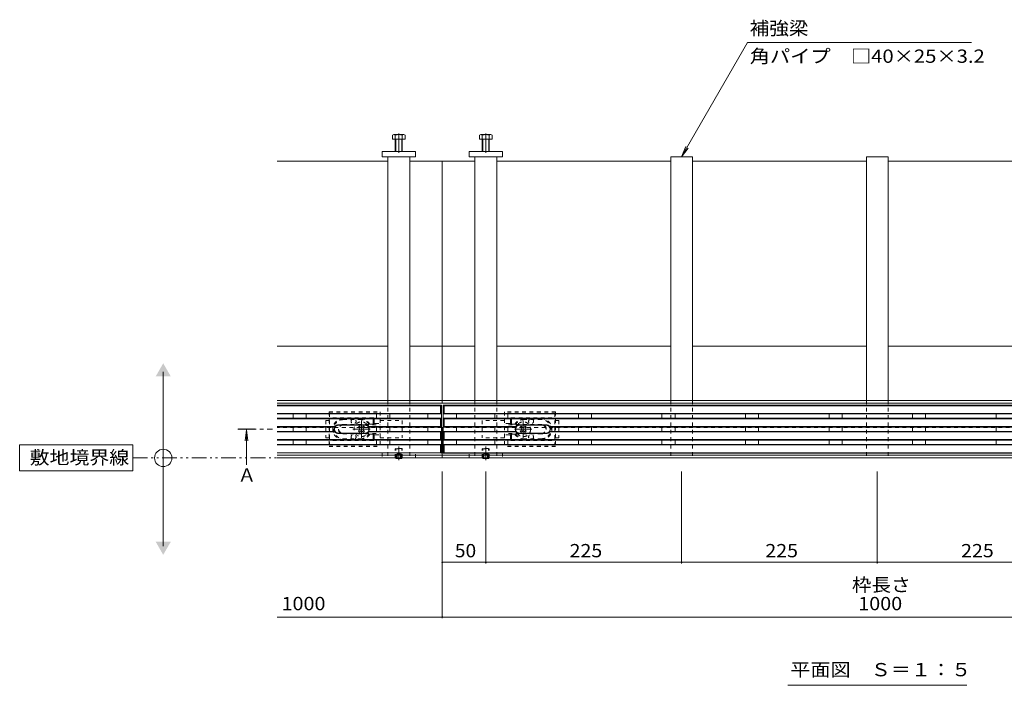
# Model space of a CAD drawing. Units: millimetres. Extents: x -1785 to 1965, y -1331 to 1367.
# Drawn here: x -1785 to -653, y -171 to 593 of the extents above; entities that cross this region are included whole.
import ezdxf

# ---------------------------------------------------------------- set-up
doc = ezdxf.new("R2010")
doc.units = ezdxf.units.MM
doc.header["$LTSCALE"] = 5
for name, pattern in [('JWW_CENTER1', [6.773333, 4.233333, -0.846667, 0.846667, -0.846667]), ('JWW_CENTER2', [13.546667, 11.006667, -0.846667, 0.846667, -0.846667]), ('JWW_DASHED1', [1.693333, 0.846667, -0.846667]), ('JWW_PHANTOM1', [6.773333, 3.386667, -0.846667, 0.423333, -0.846667, 0.423333, -0.846667])]:
    doc.linetypes.add(name, pattern=pattern)
for name, color, linetype in [('0230_テナント工', 7, 'Continuous'), ('0231_テナント工', 7, 'Continuous'), ('0232_テナント工', 7, 'Continuous'), ('0233_テナント工', 7, 'Continuous'), ('0246_ハッチング3', 7, 'Continuous'), ('0247_ハッチング4', 7, 'Continuous'), ('0250_塗潰1_A', 7, 'Continuous'), ('0251_塗潰2_A_断', 7, 'Continuous'), ('0252_塗潰3_A', 7, 'Continuous')]:
    doc.layers.add(name, color=color, linetype=linetype)
doc.styles.add('ＭＳ ゴシック', font='txt', dxfattribs={"height": 1})

msp = doc.modelspace()

# ---------------------------------------------------------------- linework, layer by layer
at = {"layer": '0230_テナント工', "color": 3, "linetype": 'Continuous', "lineweight": 9}
for p, q in [((-1299.9, 150.5), (-1488.9, 150.5)), ((-1300.9, 150), (-1488.9, 150)), ((-1299.9, 150.5), (-1300.9, 150)), ((-1300.9, 150), (-1300.9, 141)), ((-1299.9, 150.5), (-1299.9, 95.5)), ((-299.9, 150.5), (-1297.9, 150.5)), ((-1297.9, 150.5), (-1297.9, 95.5)), ((-1297.9, 150.5), (-1296.9, 150)), ((-1296.9, 150), (-1296.9, 141)), ((-300.9, 150), (-1296.9, 150)), ((-1488.9, 141), (-1300.9, 141)), ((-1299.9, 140.5), (-1488.9, 140.5)), ((-1470.4, 135.5), (-1470.4, 140.5)), ((-1455.4, 135.5), (-1455.4, 140.5)), ((-1374.4, 135.5), (-1374.4, 140.5)), ((-1359.4, 135.5), (-1359.4, 140.5)), ((-1315.4, 135.5), (-1315.4, 140.5)), ((-1299.9, 140.5), (-1300.9, 141)), ((-1297.9, 140.5), (-1296.9, 141)), ((-299.9, 140.5), (-1297.9, 140.5)), ((-1296.9, 141), (-300.9, 141)), ((-1282.4, 135.5), (-1282.4, 140.5)), ((-1238.4, 135.5), (-1238.4, 140.5)), ((-1223.4, 135.5), (-1223.4, 140.5)), ((-1142.4, 135.5), (-1142.4, 140.5)), ((-1127.4, 135.5), (-1127.4, 140.5)), ((-1046.4, 135.5), (-1046.4, 140.5)), ((-1031.4, 135.5), (-1031.4, 140.5)), ((-950.4, 135.5), (-950.4, 140.5)), ((-935.4, 135.5), (-935.4, 140.5)), ((-854.4, 135.5), (-854.4, 140.5)), ((-839.4, 135.5), (-839.4, 140.5)), ((-758.4, 135.5), (-758.4, 140.5)), ((-743.4, 135.5), (-743.4, 140.5)), ((-662.4, 135.5), (-662.4, 140.5)), ((-1299.9, 135.5), (-1488.9, 135.5)), ((-1300.9, 135), (-1488.9, 135)), ((-1422.4, 126), (-1488.9, 126)), ((-1422.1, 125.5), (-1488.9, 125.5)), ((-1470.4, 120.5), (-1470.4, 125.5)), ((-1455.4, 120.5), (-1455.4, 125.5)), ((-1422.1, 125.5), (-1422.4, 126)), ((-1418.4, 128), (-1387.4, 128)), ((-1418.4, 127.5), (-1387.4, 127.5)), ((-1383.7, 125.5), (-1383.4, 126)), ((-1383.7, 125.5), (-1299.9, 125.5)), ((-1383.4, 126), (-1300.9, 126)), ((-1374.4, 120.5), (-1374.4, 125.5)), ((-1359.4, 120.5), (-1359.4, 125.5)), ((-1315.4, 120.5), (-1315.4, 125.5)), ((-1299.9, 135.5), (-1300.9, 135)), ((-1300.9, 126), (-1300.9, 135)), ((-1299.9, 125.5), (-1300.9, 126)), ((-299.9, 135.5), (-1297.9, 135.5)), ((-1297.9, 135.5), (-1296.9, 135)), ((-1297.9, 125.5), (-1296.9, 126)), ((-1214.1, 125.5), (-1297.9, 125.5)), ((-300.9, 135), (-1296.9, 135)), ((-1296.9, 126), (-1296.9, 135)), ((-1214.4, 126), (-1296.9, 126)), ((-1282.4, 120.5), (-1282.4, 125.5)), ((-1238.4, 120.5), (-1238.4, 125.5)), ((-1223.4, 120.5), (-1223.4, 125.5)), ((-1214.1, 125.5), (-1214.4, 126)), ((-1179.4, 128), (-1210.4, 128)), ((-1179.4, 127.5), (-1210.4, 127.5)), ((-1175.7, 125.5), (-1175.4, 126)), ((-422.1, 125.5), (-1175.7, 125.5)), ((-422.4, 126), (-1175.4, 126)), ((-1142.4, 120.5), (-1142.4, 125.5)), ((-1127.4, 120.5), (-1127.4, 125.5)), ((-1046.4, 120.5), (-1046.4, 125.5)), ((-1031.4, 120.5), (-1031.4, 125.5)), ((-950.4, 120.5), (-950.4, 125.5)), ((-935.4, 120.5), (-935.4, 125.5)), ((-854.4, 120.5), (-854.4, 125.5)), ((-839.4, 120.5), (-839.4, 125.5)), ((-758.4, 120.5), (-758.4, 125.5)), ((-743.4, 120.5), (-743.4, 125.5)), ((-662.4, 120.5), (-662.4, 125.5)), ((-1422.1, 120.5), (-1488.9, 120.5)), ((-1422.4, 120), (-1488.9, 120)), ((-1422.1, 120.5), (-1422.4, 120)), ((-1418.4, 118.5), (-1387.4, 118.5)), ((-1418.4, 118), (-1387.4, 118)), ((-1299.9, 120.5), (-1383.7, 120.5)), ((-1383.7, 120.5), (-1383.4, 120)), ((-1383.4, 120), (-1300.9, 120)), ((-1300.9, 120), (-1299.9, 120.5)), ((-1300.9, 120), (-1300.9, 111)), ((-1297.9, 120.5), (-1214.1, 120.5)), ((-1296.9, 120), (-1297.9, 120.5)), ((-1296.9, 120), (-1214.4, 120)), ((-1296.9, 120), (-1296.9, 111)), ((-1214.1, 120.5), (-1214.4, 120)), ((-1179.4, 118.5), (-1210.4, 118.5)), ((-1179.4, 118), (-1210.4, 118)), ((-1175.7, 120.5), (-1175.4, 120)), ((-422.1, 120.5), (-1175.7, 120.5)), ((-422.4, 120), (-1175.4, 120)), ((-1488.9, 111), (-1300.9, 111)), ((-1299.9, 110.5), (-1488.9, 110.5)), ((-1299.9, 105.5), (-1488.9, 105.5)), ((-1300.9, 105), (-1488.9, 105)), ((-1470.4, 105.5), (-1470.4, 110.5)), ((-1455.4, 105.5), (-1455.4, 110.5)), ((-1374.4, 110.5), (-1374.4, 105.5)), ((-1359.4, 110.5), (-1359.4, 105.5)), ((-1315.4, 110.5), (-1315.4, 105.5)), ((-1299.9, 110.5), (-1300.9, 111)), ((-1300.9, 105), (-1299.9, 105.5)), ((-1300.9, 96), (-1300.9, 105)), ((-1297.9, 110.5), (-1296.9, 111)), ((-299.9, 110.5), (-1297.9, 110.5)), ((-299.9, 105.5), (-1297.9, 105.5)), ((-1296.9, 105), (-1297.9, 105.5)), ((-1296.9, 111), (-300.9, 111)), ((-1296.9, 96), (-1296.9, 105)), ((-300.9, 105), (-1296.9, 105)), ((-1282.4, 105.5), (-1282.4, 110.5)), ((-1238.4, 110.5), (-1238.4, 105.5)), ((-1223.4, 110.5), (-1223.4, 105.5)), ((-1142.4, 105.5), (-1142.4, 110.5)), ((-1127.4, 105.5), (-1127.4, 110.5)), ((-1046.4, 110.5), (-1046.4, 105.5)), ((-1031.4, 110.5), (-1031.4, 105.5)), ((-950.4, 110.5), (-950.4, 105.5)), ((-935.4, 110.5), (-935.4, 105.5)), ((-854.4, 110.5), (-854.4, 105.5)), ((-839.4, 110.5), (-839.4, 105.5)), ((-758.4, 110.5), (-758.4, 105.5)), ((-743.4, 110.5), (-743.4, 105.5)), ((-662.4, 110.5), (-662.4, 105.5)), ((-1488.9, 96), (-1300.9, 96)), ((-1299.9, 95.5), (-1300.9, 96)), ((-1297.9, 95.5), (-1296.9, 96)), ((-299.9, 95.5), (-1297.9, 95.5)), ((-1296.9, 96), (-300.9, 96))]:
    msp.add_line(p, q, dxfattribs=at)
at = {"layer": '0230_テナント工', "color": 3, "linetype": 'JWW_DASHED1', "lineweight": 9}
for p, q in [((-1428.9, 143), (-1428.9, 103)), ((-1428.9, 143), (-1370.2, 143)), ((-1428.9, 141.5), (-1370.2, 141.5)), ((-1428.4, 141.5), (-1428.4, 104.5)), ((-1378.2, 136), (-1428.4, 136)), ((-1370.2, 143), (-1370.2, 103)), ((-1227.6, 143), (-1227.6, 103)), ((-1168.9, 143), (-1227.6, 143)), ((-1168.9, 141.5), (-1227.6, 141.5)), ((-1219.6, 136), (-1169.4, 136)), ((-1169.4, 141.5), (-1169.4, 104.5)), ((-1168.9, 143), (-1168.9, 103)), ((-1428.4, 135), (-1379.4, 135)), ((-1412.9, 134), (-1392.9, 134)), ((-1412.9, 128.5), (-1383.3, 128.5)), ((-1412.9, 128), (-1370.2, 128)), ((-1383.4, 128.5), (-1382.3, 128.6)), ((-1382.3, 128.6), (-1377.4, 128.6)), ((-1378.4, 135), (-1377.5, 135.7)), ((-1378.4, 129.6), (-1378.4, 134)), ((-1378.4, 128.6), (-1378.4, 128)), ((-1378.1, 128.8), (-1376.9, 129.7)), ((-1377.2, 135), (-1377.2, 130.5)), ((-1376.2, 129.5), (-1370.2, 129.5)), ((-1221.6, 129.5), (-1227.6, 129.5)), ((-1184.9, 128), (-1227.6, 128)), ((-1219.7, 128.8), (-1220.9, 129.7)), ((-1220.6, 135), (-1220.6, 130.5)), ((-1215.5, 128.6), (-1220.4, 128.6)), ((-1219.4, 135), (-1220.3, 135.7)), ((-1219.4, 129.6), (-1219.4, 134)), ((-1219.4, 128.6), (-1219.4, 128)), ((-1169.4, 135), (-1218.4, 135)), ((-1214.4, 128.5), (-1215.5, 128.6)), ((-1184.9, 128.5), (-1214.5, 128.5)), ((-1184.9, 134), (-1204.9, 134)), ((-1412.9, 118), (-1370.2, 118)), ((-1412.9, 117.5), (-1383.4, 117.5)), ((-1383.4, 117.5), (-1382.3, 117.4)), ((-1382.3, 117.4), (-1377.4, 117.4)), ((-1378.4, 117.4), (-1378.4, 118)), ((-1378.4, 116.4), (-1378.4, 112)), ((-1378.1, 117.1), (-1377, 116.4)), ((-1377.2, 115.5), (-1377.2, 111)), ((-1376.2, 116.5), (-1370.2, 116.5)), ((-1184.9, 118), (-1227.6, 118)), ((-1221.6, 116.5), (-1227.6, 116.5)), ((-1219.7, 117.1), (-1220.8, 116.4)), ((-1220.6, 115.5), (-1220.6, 111)), ((-1215.5, 117.4), (-1220.4, 117.4)), ((-1219.4, 117.4), (-1219.4, 118)), ((-1219.4, 116.4), (-1219.4, 112)), ((-1214.4, 117.5), (-1215.5, 117.4)), ((-1184.9, 117.5), (-1214.4, 117.5)), ((-1428.9, 104.5), (-1370.2, 104.5)), ((-1428.9, 103), (-1370.2, 103)), ((-1428.4, 111), (-1379.4, 111)), ((-1378.2, 110), (-1428.4, 110)), ((-1412.9, 112), (-1392.8, 112)), ((-1378.4, 111), (-1377.5, 110.3)), ((-1168.9, 104.5), (-1227.6, 104.5)), ((-1168.9, 103), (-1227.6, 103)), ((-1219.4, 111), (-1220.3, 110.3)), ((-1219.6, 110), (-1169.4, 110)), ((-1169.4, 111), (-1218.4, 111)), ((-1184.9, 112), (-1205, 112))]:
    msp.add_line(p, q, dxfattribs=at)
for centre, radius, start, end in [((-1378.2, 135), 1, 0, 90), ((-1219.6, 135), 1, 90, 180), ((-1412.9, 123), 12, 90, 270), ((-1412.9, 123), 11, 90, 270), ((-1412.9, 123), 5.5, 90, 270), ((-1412.9, 123), 5, 90, 270), ((-1400.9, 132), 2.85, 135.4321, 44.5679), ((-1392.9, 123), 12, 27.8578, 90), ((-1392.9, 123), 11, 30, 90), ((-1379.4, 134), 1, 0, 90), ((-1377.4, 129.6), 1, 180, 270), ((-1376.2, 130.5), 1, 180, 270), ((-1221.6, 130.5), 1, 270, 0), ((-1220.4, 129.6), 1, 270, 0), ((-1218.4, 134), 1, 90, 180), ((-1204.9, 123), 12, 90, 152.1422), ((-1204.9, 123), 11, 90, 150), ((-1196.9, 132), 2.85, 135.4321, 44.5679), ((-1184.9, 123), 12, 270, 90), ((-1184.9, 123), 11, 270, 90), ((-1184.9, 123), 5.5, 270, 90), ((-1184.9, 123), 5, 270, 90), ((-1400.9, 114), 2.85, 315.4321, 224.5679), ((-1392.9, 123), 11, 270, 330), ((-1392.9, 123), 12, 270, 332.1422), ((-1377.4, 116.4), 1, 90, 180), ((-1376.2, 115.5), 1, 90, 180), ((-1221.6, 115.5), 1, 0, 90), ((-1220.4, 116.4), 1, 0, 90), ((-1204.9, 123), 12, 207.8578, 270), ((-1204.9, 123), 11, 210, 270), ((-1196.9, 114), 2.85, 315.4321, 224.5679), ((-1379.4, 112), 1, 270, 0), ((-1378.2, 111), 1, 270, 0), ((-1219.6, 111), 1, 180, 270), ((-1218.4, 112), 1, 180, 270)]:
    msp.add_arc(centre, radius, start, end, dxfattribs=at)
at = {"layer": '0230_テナント工', "color": 3, "linetype": 'JWW_PHANTOM1', "lineweight": 9}
for centre, start, end in [((-1418.4, 123), 146.251, 213.749), ((-1387.4, 123), 326.251, 33.749), ((-1210.4, 123), 146.251, 213.749), ((-1179.4, 123), 326.251, 33.749)]:
    msp.add_arc(centre, 4.5, start, end, dxfattribs=at)
at = {"layer": '0230_テナント工', "color": 3, "linetype": 'Continuous', "lineweight": 9}
for centre, radius, start, end in [((-1418.4, 123), 5, 90, 143.1301), ((-1418.4, 123), 4.5, 90, 146.251), ((-1387.4, 123), 5, 36.8699, 90), ((-1387.4, 123), 4.5, 33.749, 90), ((-1210.4, 123), 5, 90, 143.1301), ((-1210.4, 123), 4.5, 90, 146.251), ((-1179.4, 123), 5, 36.8699, 90), ((-1179.4, 123), 4.5, 33.749, 90), ((-1418.4, 123), 5, 216.8699, 270), ((-1418.4, 123), 4.5, 213.749, 270), ((-1387.4, 123), 4.5, 270, 326.251), ((-1387.4, 123), 5, 270, 323.1301), ((-1210.4, 123), 5, 216.8699, 270), ((-1210.4, 123), 4.5, 213.749, 270), ((-1179.4, 123), 4.5, 270, 326.251), ((-1179.4, 123), 5, 270, 323.1301)]:
    msp.add_arc(centre, radius, start, end, dxfattribs=at)
at = {"layer": '0231_テナント工', "color": 4, "linetype": 'Continuous', "lineweight": 9}
for p, q in [((-1361.4, 431), (-1488.9, 431)), ((-1336.4, 431), (-1298.9, 431)), ((-1298.9, 431), (-1298.9, 153)), ((-1261.4, 431), (-1298.9, 431)), ((-1036.4, 431), (-1236.4, 431)), ((-811.4, 431), (-1011.4, 431)), ((-586.4, 431), (-786.4, 431)), ((-1361.4, 218.2), (-1488.9, 218.2)), ((-1298.9, 218.2), (-1336.4, 218.2)), ((-1261.4, 218.2), (-1298.9, 218.2)), ((-1036.4, 218.2), (-1236.4, 218.2)), ((-811.4, 218.2), (-1011.4, 218.2)), ((-586.4, 218.2), (-786.4, 218.2)), ((-1298.9, 156), (-1488.9, 156)), ((-1298.9, 153), (-1488.9, 153)), ((-298.9, 156), (-1298.9, 156)), ((-298.9, 153), (-1298.9, 153)), ((-1299.9, 125), (-1298.9, 125)), ((-1298.9, 125), (-1298.9, 90)), ((-1297.9, 125), (-1298.9, 125)), ((-1298.9, 93), (-1488.9, 93)), ((-298.9, 93), (-1298.9, 93)), ((-1298.9, 90), (-1488.9, 90)), ((-298.9, 90), (-1298.9, 90))]:
    msp.add_line(p, q, dxfattribs=at)
at = {"layer": '0231_テナント工', "color": 4, "linetype": 'JWW_DASHED1', "lineweight": 9}
for p, q in [((-1299.9, 125), (-1488.9, 125)), ((-299.9, 125), (-1297.9, 125))]:
    msp.add_line(p, q, dxfattribs=at)
at = {"layer": '0232_テナント工', "color": 7, "linetype": 'Continuous', "lineweight": 9}
for p, q in [((-1298.9, -94.2), (-1298.9, 74.5)), ((-1248.9, -31.4), (-1248.9, 74.5)), ((-1023.9, -31.4), (-1023.9, 74.5)), ((-798.9, -31.4), (-798.9, 74.5)), ((-1298.9, -29.9), (-1248.9, -29.9)), ((-1248.9, -29.9), (-1023.9, -29.9)), ((-1023.9, -29.9), (-798.9, -29.9)), ((-798.9, -29.9), (-573.9, -29.9)), ((-1298.9, -92.7), (-1488.9, -92.7)), ((-298.9, -92.7), (-1298.9, -92.7))]:
    msp.add_line(p, q, dxfattribs=at)
at = {"layer": '0232_テナント工', "color": 7, "linetype": 'Continuous', "lineweight": 9, "const_width": 1}
for points in [[(-1298.4, -29.9, 0.414214), (-1298.9, -29.4, 0.414214), (-1299.4, -29.9, 0.414214), (-1298.9, -30.4, 0.414214)], [(-1248.4, -29.9, 0.414214), (-1248.9, -29.4, 0.414214), (-1249.4, -29.9, 0.414214), (-1248.9, -30.4, 0.414214)], [(-1023.4, -29.9, 0.414214), (-1023.9, -29.4, 0.414214), (-1024.4, -29.9, 0.414214), (-1023.9, -30.4, 0.414214)], [(-798.4, -29.9, 0.414214), (-798.9, -29.4, 0.414214), (-799.4, -29.9, 0.414214), (-798.9, -30.4, 0.414214)], [(-1298.4, -92.7, 0.414214), (-1298.9, -92.2, 0.414214), (-1299.4, -92.7, 0.414214), (-1298.9, -93.2, 0.414214)]]:
    msp.add_lwpolyline(points, format="xyb", close=True, dxfattribs=at)
at = {"layer": '0233_テナント工', "color": 7, "linetype": 'Continuous', "lineweight": 9}
for p, q in [((-1023.9, 436), (-948.3, 567)), ((-690.8, 567), (-948.3, 567)), ((-1023.9, 436), (-1019.1, 447.5)), ((-1023.9, 436), (-1016.3, 445.9)), ((-1619.7, -11.3), (-1619.7, 188.7)), ((-1784.7, 105), (-1784.7, 75)), ((-1654.7, 105), (-1784.7, 105)), ((-1654.7, 75), (-1654.7, 105)), ((-1784.7, 75), (-1654.7, 75)), ((-901.6, -171.1), (-696.2, -171.1))]:
    msp.add_line(p, q, dxfattribs=at)
at = {"layer": '0233_テナント工', "color": 4, "linetype": 'JWW_CENTER1', "lineweight": 9}
msp.add_line((-1533.9, 123.2), (-1493.9, 123.2), dxfattribs=at)
at = {"layer": '0233_テナント工', "color": 4, "linetype": 'Continuous', "lineweight": 9}
for q in [(-1525.5, 109.8), (-1523.9, 82.2), (-1522.3, 109.8)]:
    msp.add_line((-1523.9, 122.2), q, dxfattribs=at)
at = {"layer": '0233_テナント工', "color": 2, "linetype": 'JWW_PHANTOM1', "lineweight": 9}
msp.add_line((-1654.7, 90), (222.4, 90), dxfattribs=at)
at = {"layer": '0233_テナント工', "color": 7, "linetype": 'Continuous', "lineweight": 9}
msp.add_circle((-1619.7, 90), 10, dxfattribs=at)
for points in [[(-1628.3, 183.7), (-1628.3, 183.7), (-1611, 183.7), (-1619.7, 198.7)], [(-1628.3, -6.3), (-1628.3, -6.3), (-1611, -6.3), (-1619.7, -21.3)]]:
    msp.add_solid(points, dxfattribs=at)
at = {"layer": '0233_テナント工', "color": 4, "linetype": 'Continuous', "lineweight": 9}
msp.add_solid([(-1513.9, 124.2), (-1513.9, 122.2), (-1533.9, 124.2), (-1533.9, 122.2)], dxfattribs=at)
at = {"layer": '0246_ハッチング3', "color": 7, "linetype": 'JWW_DASHED1', "lineweight": 9}
for p, q in [((-1432.9, 133), (-1428.9, 133)), ((-1432.9, 133), (-1432.9, 113)), ((-1370.2, 133), (-1344.9, 133)), ((-1344.9, 133), (-1344.9, 113)), ((-1227.6, 133), (-1252.9, 133)), ((-1252.9, 133), (-1252.9, 113)), ((-1164.9, 133), (-1168.9, 133)), ((-1164.9, 133), (-1164.9, 113)), ((-1432.9, 113), (-1428.9, 113)), ((-1370.2, 113), (-1344.9, 113)), ((-1227.6, 113), (-1252.9, 113)), ((-1164.9, 113), (-1168.9, 113))]:
    msp.add_line(p, q, dxfattribs=at)
at = {"layer": '0246_ハッチング3', "color": 6, "linetype": 'Continuous', "lineweight": 9}
for p, q in [((-1395.3, 125.3), (-1394.2, 126.3)), ((-1394.4, 124.4), (-1395.3, 125.3)), ((-1393.3, 125.5), (-1394.2, 126.3)), ((-1390.5, 125.5), (-1389.6, 126.3)), ((-1388.5, 125.3), (-1389.6, 126.3)), ((-1389.4, 124.4), (-1388.5, 125.3)), ((-1209.3, 125.3), (-1208.2, 126.3)), ((-1208.4, 124.4), (-1209.3, 125.3)), ((-1207.3, 125.5), (-1208.2, 126.3)), ((-1204.5, 125.5), (-1203.6, 126.3)), ((-1202.5, 125.3), (-1203.6, 126.3)), ((-1203.4, 124.4), (-1202.5, 125.3)), ((-1394.4, 121.6), (-1395.3, 120.7)), ((-1394.2, 119.6), (-1395.3, 120.7)), ((-1393.3, 120.5), (-1394.2, 119.6)), ((-1390.5, 120.5), (-1389.6, 119.6)), ((-1389.6, 119.6), (-1388.5, 120.7)), ((-1389.4, 121.6), (-1388.5, 120.7)), ((-1208.4, 121.6), (-1209.3, 120.7)), ((-1208.2, 119.6), (-1209.3, 120.7)), ((-1207.3, 120.5), (-1208.2, 119.6)), ((-1204.5, 120.5), (-1203.6, 119.6)), ((-1203.6, 119.6), (-1202.5, 120.7)), ((-1203.4, 121.6), (-1202.5, 120.7))]:
    msp.add_line(p, q, dxfattribs=at)
at = {"layer": '0246_ハッチング3', "color": 6, "linetype": 'JWW_CENTER1', "lineweight": 9}
for p, q in [((-1391.9, 133), (-1391.9, 113)), ((-1205.9, 133), (-1205.9, 113)), ((-1401.9, 123), (-1381.9, 123)), ((-1215.9, 123), (-1195.9, 123))]:
    msp.add_line(p, q, dxfattribs=at)
at = {"layer": '0246_ハッチング3', "color": 6, "linetype": 'JWW_DASHED1', "lineweight": 9}
for centre in [(-1391.9, 123), (-1205.9, 123)]:
    msp.add_circle(centre, 8.5, dxfattribs=at)
at = {"layer": '0246_ハッチング3', "color": 6, "linetype": 'Continuous', "lineweight": 9}
for centre, start, end in [((-1391.9, 126.9), 225, 315), ((-1205.9, 126.9), 225, 315), ((-1395.8, 123), 315, 45), ((-1391.9, 119.1), 45, 135), ((-1388, 123), 135, 225), ((-1209.8, 123), 315, 45), ((-1205.9, 119.1), 45, 135), ((-1202, 123), 135, 225)]:
    msp.add_arc(centre, 2, start, end, dxfattribs=at)
at = {"layer": '0247_ハッチング4', "color": 7, "linetype": 'Continuous', "lineweight": 9}
for p, q in [((-1367.9, 442), (-1329.9, 442)), ((-1367.9, 436), (-1367.9, 442)), ((-1329.9, 442), (-1329.9, 436)), ((-1267.9, 442), (-1267.9, 436)), ((-1229.9, 442), (-1267.9, 442)), ((-1229.9, 436), (-1229.9, 442)), ((-1367.9, 436), (-1329.9, 436)), ((-1267.9, 436), (-1229.9, 436))]:
    msp.add_line(p, q, dxfattribs=at)
at = {"layer": '0247_ハッチング4', "color": 7, "linetype": 'JWW_DASHED1', "lineweight": 9}
for p, q in [((-1367.9, 96), (-1367.9, 90)), ((-1329.9, 96), (-1367.9, 96)), ((-1329.9, 90), (-1329.9, 96)), ((-1267.9, 90), (-1267.9, 96)), ((-1267.9, 96), (-1229.9, 96)), ((-1229.9, 96), (-1229.9, 90)), ((-1329.9, 90), (-1367.9, 90)), ((-1267.9, 90), (-1229.9, 90))]:
    msp.add_line(p, q, dxfattribs=at)
at = {"layer": '0250_塗潰1_A', "color": 2, "linetype": 'Continuous', "lineweight": 9}
for p, q in [((-1356.1, 456), (-1356.1, 460.7)), ((-1341.7, 456), (-1356.1, 456)), ((-1343.3, 461.3), (-1354.5, 461.3)), ((-1352.9, 442), (-1352.9, 460.7)), ((-1352.2, 442), (-1352.2, 456)), ((-1345.6, 442), (-1345.6, 456)), ((-1344.9, 442), (-1344.9, 460.7)), ((-1341.7, 456), (-1341.7, 460.7)), ((-1256.1, 456), (-1256.1, 460.7)), ((-1256.1, 456), (-1241.7, 456)), ((-1254.5, 461.3), (-1243.3, 461.3)), ((-1252.9, 442), (-1252.9, 460.7)), ((-1252.2, 442), (-1252.2, 456)), ((-1245.6, 442), (-1245.6, 456)), ((-1244.9, 442), (-1244.9, 460.7)), ((-1241.7, 456), (-1241.7, 460.7)), ((-1352.2, 89.5), (-1352.7, 90)), ((-1352.2, 89.5), (-1352.2, 90)), ((-1352.2, 89.5), (-1345.6, 89.5)), ((-1351.4, 90), (-1351.4, 89.5)), ((-1350.9, 90), (-1350.9, 89.5)), ((-1346.9, 90), (-1346.9, 89.5)), ((-1346.4, 90), (-1346.4, 89.5)), ((-1345.6, 89.5), (-1345.6, 90)), ((-1345.6, 89.5), (-1345.1, 90)), ((-1252.3, 89.5), (-1252.8, 90)), ((-1252.3, 89.5), (-1252.3, 90)), ((-1252.3, 89.5), (-1245.7, 89.5)), ((-1251.5, 90), (-1251.5, 89.5)), ((-1251, 90), (-1251, 89.5)), ((-1247, 90), (-1247, 89.5)), ((-1246.5, 90), (-1246.5, 89.5)), ((-1245.7, 89.5), (-1245.7, 90)), ((-1245.7, 89.5), (-1245.2, 90))]:
    msp.add_line(p, q, dxfattribs=at)
at = {"layer": '0250_塗潰1_A', "color": 7, "linetype": 'JWW_CENTER2', "lineweight": 9}
for p, q in [((-1348.9, 462.8), (-1348.9, 440.5)), ((-1248.9, 462.8), (-1248.9, 440.5)), ((-1348.9, 87.3), (-1348.9, 103.2)), ((-1249, 87.3), (-1249, 103.2))]:
    msp.add_line(p, q, dxfattribs=at)
at = {"layer": '0250_塗潰1_A', "color": 2, "linetype": 'JWW_DASHED1', "lineweight": 9}
for p, q in [((-1352.9, 100.3), (-1352.2, 101)), ((-1352.9, 90.2), (-1352.9, 100.3)), ((-1352.9, 100.3), (-1344.9, 100.3)), ((-1352.2, 90), (-1352.2, 101)), ((-1345.6, 101), (-1352.2, 101)), ((-1345.6, 94.5), (-1352.2, 94.5)), ((-1351.4, 94.5), (-1348.9, 96)), ((-1351.4, 94.5), (-1351.4, 90)), ((-1350.9, 94.5), (-1350.9, 90)), ((-1346.4, 94.5), (-1348.9, 96)), ((-1346.9, 94.5), (-1346.9, 90)), ((-1346.4, 94.5), (-1346.4, 90)), ((-1345.6, 90), (-1345.6, 101)), ((-1344.9, 100.3), (-1345.6, 101)), ((-1344.9, 90.2), (-1344.9, 100.3)), ((-1253, 100.3), (-1252.3, 101)), ((-1253, 90.2), (-1253, 100.3)), ((-1253, 100.3), (-1245, 100.3)), ((-1252.3, 90), (-1252.3, 101)), ((-1245.7, 101), (-1252.3, 101)), ((-1245.7, 94.5), (-1252.3, 94.5)), ((-1251.5, 94.5), (-1249, 96)), ((-1251.5, 94.5), (-1251.5, 90)), ((-1251, 94.5), (-1251, 90)), ((-1246.5, 94.5), (-1249, 96)), ((-1247, 94.5), (-1247, 90)), ((-1246.5, 94.5), (-1246.5, 90)), ((-1245.7, 90), (-1245.7, 101)), ((-1245, 100.3), (-1245.7, 101)), ((-1245, 90.2), (-1245, 100.3)), ((-1352.7, 90), (-1352.9, 90.2)), ((-1352.9, 90.2), (-1344.9, 90.2)), ((-1345.1, 90), (-1344.9, 90.2)), ((-1252.8, 90), (-1253, 90.2)), ((-1253, 90.2), (-1245, 90.2)), ((-1245.2, 90), (-1245, 90.2))]:
    msp.add_line(p, q, dxfattribs=at)
at = {"layer": '0250_塗潰1_A', "color": 2, "linetype": 'Continuous', "lineweight": 9}
for centre, radius, start, end in [((-1354.5, 458.9), 2.39, 48.2079, 131.7921), ((-1348.9, 447.9), 13.4, 72.6291, 107.3311), ((-1343.3, 458.9), 2.39, 48.2079, 131.7921), ((-1254.5, 458.9), 2.39, 48.2079, 131.7921), ((-1248.9, 447.9), 13.4, 72.6689, 107.3709), ((-1243.3, 458.9), 2.39, 48.2079, 131.7921)]:
    msp.add_arc(centre, radius, start, end, dxfattribs=at)
at = {"layer": '0251_塗潰2_A_断', "color": 7, "linetype": 'JWW_DASHED1', "lineweight": 9}
for p, q in [((-1361.4, 156), (-1361.4, 90)), ((-1361.4, 156), (-1336.4, 156)), ((-1336.4, 156), (-1336.4, 90)), ((-1261.4, 156), (-1261.4, 90)), ((-1261.4, 156), (-1236.4, 156)), ((-1236.4, 156), (-1236.4, 90)), ((-1036.4, 156), (-1036.4, 90)), ((-1036.4, 156), (-1011.4, 156)), ((-1011.4, 156), (-1011.4, 90)), ((-811.4, 156), (-811.4, 90)), ((-811.4, 156), (-786.4, 156)), ((-786.4, 156), (-786.4, 90)), ((-1336.4, 90), (-1361.4, 90)), ((-1236.4, 90), (-1261.4, 90)), ((-1011.4, 90), (-1036.4, 90)), ((-786.4, 90), (-811.4, 90))]:
    msp.add_line(p, q, dxfattribs=at)
at = {"layer": '0252_塗潰3_A', "color": 211, "linetype": 'Continuous', "lineweight": 5}
for p, q in [((-1361.4, 436), (-1361.4, 156)), ((-1361.4, 436), (-1336.4, 436)), ((-1336.4, 436), (-1336.4, 156)), ((-1261.4, 436), (-1261.4, 156)), ((-1261.4, 436), (-1236.4, 436)), ((-1236.4, 436), (-1236.4, 156)), ((-1036.4, 156), (-1036.4, 436)), ((-1036.4, 436), (-1011.4, 436)), ((-1011.4, 436), (-1011.4, 156)), ((-811.4, 156), (-811.4, 436)), ((-811.4, 436), (-786.4, 436)), ((-786.4, 436), (-786.4, 156))]:
    msp.add_line(p, q, dxfattribs=at)
at = {"layer": '0252_塗潰3_A', "color": 211, "linetype": 'JWW_DASHED1', "lineweight": 5}
for p, q in [((-1361.4, 156), (-1361.4, 96)), ((-1336.4, 156), (-1336.4, 96)), ((-1261.4, 156), (-1261.4, 96)), ((-1236.4, 156), (-1236.4, 96)), ((-1036.4, 156), (-1036.4, 90)), ((-1011.4, 156), (-1011.4, 90)), ((-811.4, 156), (-811.4, 90)), ((-786.4, 156), (-786.4, 90)), ((-1361.4, 96), (-1336.4, 96)), ((-1261.4, 96), (-1236.4, 96)), ((-1036.4, 90), (-1011.4, 90)), ((-811.4, 90), (-786.4, 90))]:
    msp.add_line(p, q, dxfattribs=at)

# ---------------------------------------------------------------- texts
at = {"layer": '0232_テナント工', "color": 2, "linetype": 'Continuous', "lineweight": 211, "style": 'ＭＳ ゴシック'}
for s, width, p in [('50', 1.0625, (-1284.5, -24.1)), ('225', 1.083333, (-1152.6, -24.1)), ('225', 1.083333, (-927.6, -24.1)), ('225', 1.083333, (-702.6, -24.1)), ('1000', 1.09375, (-1483.7, -84.9)), ('1000', 1.09375, (-820.8, -84.9))]:
    msp.add_text(s, height=15.24, dxfattribs=dict(at, width=width)).set_placement(p)
at = {"layer": '0232_テナント工', "color": 2, "linetype": 'Continuous', "lineweight": 9, "style": 'ＭＳ ゴシック', "width": 1.083333}
msp.add_text('枠長さ', height=15.24, dxfattribs=at).set_placement((-828.1, -63.4))
at = {"layer": '0233_テナント工', "color": 2, "linetype": 'Continuous', "lineweight": 9, "style": 'ＭＳ ゴシック'}
for s, width, p in [('補強梁', 1.083333, (-945.6, 575.8)), ('角パイプ\u3000□40×25×3.2', 1.119565, (-945.6, 543.8)), ('敷地境界線', 1.1, (-1773.2, 82.9)), ('平面図\u3000Ｓ＝１：５', 1.111111, (-898.9, -160.8))]:
    msp.add_text(s, height=15.24, dxfattribs=dict(at, width=width)).set_placement(p)
msp.add_text('Ａ', height=15.2, dxfattribs=at).set_placement((-1533.9, 62.9))

doc.saveas('drawing.dxf')
